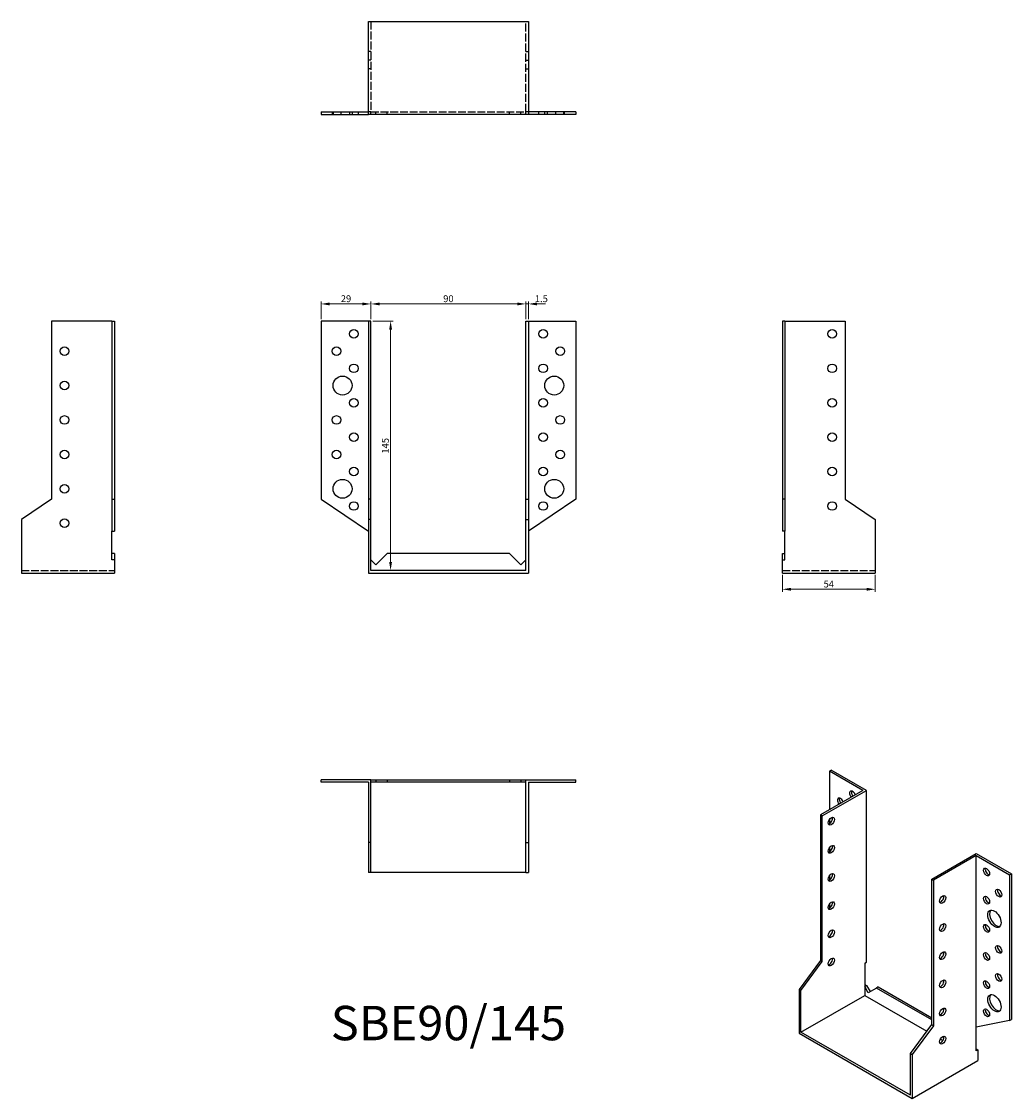
# Model space of a CAD drawing. Units: millimetres. Extents: x 1752 to 2327, y 1122 to 1747.
import ezdxf

# ---------------------------------------------------------------- set-up
doc = ezdxf.new("R2010")
doc.units = ezdxf.units.MM
doc.linetypes.add('DASHED', pattern=[0.2067, 0.1654, -0.0413])
for name, color, linetype, lineweight in [('Dimensions', 1, 'Continuous', 20), ('Hidden', 6, 'DASHED', 25), ('Part', 7, 'Continuous', 25), ('Text', 7, 'Continuous', 25)]:
    doc.layers.add(name, color=color, linetype=linetype, lineweight=lineweight)
doc.styles.add('EU_style', font='arial.ttf')
doc.dimstyles.new('Dim_2D', dxfattribs={"dimtxt": 4, "dimasz": 5, "dimexe": 1.5, "dimexo": 1, "dimgap": 1, "dimtad": 1, "dimdec": 1, "dimdsep": 46, "dimtxsty": 'EU_style', "dimcen": 2.5, "dimclrd": 256, "dimclre": 256, "dimclrt": 256, "dimadec": 0, "dimazin": 0, "dimtfac": 1, "dimtdec": 1, "dimtmove": 0, "dimatfit": 3, "dimfxl": 0, "dimtolj": 1, "dimtzin": 0, "dimlwd": -1, "dimlwe": -1, "dimarcsym": 0})

# ---------------------------------------------------------------- blocks, each defined once
blk = doc.blocks.new('*D3')
at = {"layer": 'Defpoints', "color": 0}
for p in [(1955, 1583.17), (1926, 1573.25), (1955, 1573.25)]:
    blk.add_point(p, dxfattribs=at)
at = {"layer": 'Dimensions'}
for p, q in [((1926, 1574.25), (1926, 1584.67)), ((1931, 1583.17), (1950, 1583.17)), ((1955, 1574.25), (1955, 1584.67))]:
    blk.add_line(p, q, dxfattribs=at)
for points in [[(1931, 1584), (1931, 1582.33), (1926, 1583.17)], [(1950, 1584), (1950, 1582.33), (1955, 1583.17)]]:
    blk.add_solid(points, dxfattribs=at)
at = {"layer": 'Dimensions', "insert": (1940.5, 1586.21), "char_height": 4, "attachment_point": 5, "style": 'EU_style'}
blk.add_mtext('\\A1;29', dxfattribs=at)
blk = doc.blocks.new('*D4')
at = {"layer": 'Defpoints', "color": 0}
for p in [(2045, 1583.17), (1955, 1573.25), (2045, 1573.25)]:
    blk.add_point(p, dxfattribs=at)
at = {"layer": 'Dimensions'}
for p, q in [((1955, 1574.25), (1955, 1584.67)), ((1960, 1583.17), (2040, 1583.17)), ((2045, 1574.25), (2045, 1584.67))]:
    blk.add_line(p, q, dxfattribs=at)
for points in [[(1960, 1584), (1960, 1582.33), (1955, 1583.17)], [(2040, 1584), (2040, 1582.33), (2045, 1583.17)]]:
    blk.add_solid(points, dxfattribs=at)
at = {"layer": 'Dimensions', "insert": (2000, 1586.21), "char_height": 4, "attachment_point": 5, "style": 'EU_style'}
blk.add_mtext('\\A1;90', dxfattribs=at)
blk = doc.blocks.new('*D5')
at = {"layer": 'Defpoints', "color": 0}
for p in [(2046.5, 1583.17), (2045, 1573.25), (2046.5, 1573.25)]:
    blk.add_point(p, dxfattribs=at)
at = {"layer": 'Dimensions'}
for p, q in [((2040, 1583.17), (2035, 1583.17)), ((2045, 1574.25), (2045, 1584.67)), ((2045, 1583.17), (2046.5, 1583.17)), ((2046.5, 1574.25), (2046.5, 1584.67)), ((2051.5, 1583.17), (2056.5, 1583.17))]:
    blk.add_line(p, q, dxfattribs=at)
for points in [[(2040, 1584), (2040, 1582.33), (2045, 1583.17)], [(2051.5, 1584), (2051.5, 1582.33), (2046.5, 1583.17)]]:
    blk.add_solid(points, dxfattribs=at)
at = {"layer": 'Dimensions', "insert": (2054, 1586.21), "char_height": 4, "attachment_point": 5, "style": 'EU_style'}
blk.add_mtext('\\A1;1.5', dxfattribs=at)
blk = doc.blocks.new('*D6')
at = {"layer": 'Defpoints', "color": 0}
for p in [(1955, 1573.25), (1955, 1428.25), (1966.41, 1428.25)]:
    blk.add_point(p, dxfattribs=at)
at = {"layer": 'Dimensions'}
for p, q in [((1956, 1573.25), (1967.91, 1573.25)), ((1966.41, 1568.25), (1966.41, 1433.25)), ((1956, 1428.25), (1967.91, 1428.25))]:
    blk.add_line(p, q, dxfattribs=at)
for points in [[(1965.57, 1568.25), (1967.24, 1568.25), (1966.41, 1573.25)], [(1965.57, 1433.25), (1967.24, 1433.25), (1966.41, 1428.25)]]:
    blk.add_solid(points, dxfattribs=at)
at = {"layer": 'Dimensions', "insert": (1963.36, 1500.75), "char_height": 4, "attachment_point": 5, "rotation": 90, "style": 'EU_style'}
blk.add_mtext('\\A1;145', dxfattribs=at)
blk = doc.blocks.new('*D7')
at = {"layer": 'Defpoints', "color": 0}
for p in [(2194, 1426.75), (2248, 1426.75), (2248, 1417.38)]:
    blk.add_point(p, dxfattribs=at)
at = {"layer": 'Dimensions'}
for p, q in [((2194, 1425.75), (2194, 1415.88)), ((2248, 1425.75), (2248, 1415.88)), ((2199, 1417.38), (2243, 1417.38))]:
    blk.add_line(p, q, dxfattribs=at)
for points in [[(2199, 1418.21), (2199, 1416.54), (2194, 1417.38)], [(2243, 1418.21), (2243, 1416.54), (2248, 1417.38)]]:
    blk.add_solid(points, dxfattribs=at)
at = {"layer": 'Dimensions', "insert": (2221, 1420.41), "char_height": 4, "attachment_point": 5, "style": 'EU_style'}
blk.add_mtext('\\A1;54', dxfattribs=at)

msp = doc.modelspace()

# ---------------------------------------------------------------- linework, layer by layer
at = {"layer": 'Hidden', "ltscale": 28.221254}
for p, q in [((1955, 1747.25), (1955, 1694.75)), ((2045, 1694.75), (2045, 1747.25))]:
    msp.add_line(p, q, dxfattribs=at)
at = {"layer": 'Hidden', "ltscale": 2.856945}
for p, q in [((1955, 1729.75), (1953.5, 1729.75)), ((2045, 1729.75), (2046.5, 1729.75)), ((1955, 1724.75), (1953.5, 1724.75)), ((2045, 1724.75), (2046.5, 1724.75)), ((1955, 1719.75), (1953.5, 1719.75)), ((2045, 1719.75), (2046.5, 1719.75)), ((1932.5, 1694.75), (1932.5, 1693.25)), ((1933, 1694.75), (1933, 1693.25)), ((1937.5, 1694.75), (1937.5, 1693.25)), ((1942.5, 1694.75), (1942.5, 1693.25)), ((1944, 1694.75), (1944, 1693.25)), ((1947.5, 1694.75), (1947.5, 1693.25)), ((1955, 1694.75), (1953.5, 1694.75)), ((1955, 1693.25), (1955, 1694.75)), ((1957.87, 1693.25), (1957.87, 1694.75)), ((1964.5, 1693.25), (1964.5, 1694.75)), ((2035.5, 1693.25), (2035.5, 1694.75)), ((2042.13, 1693.25), (2042.13, 1694.75)), ((2045, 1693.25), (2045, 1694.75)), ((2046.5, 1694.75), (2045, 1694.75)), ((2052.5, 1693.25), (2052.5, 1694.75)), ((2056, 1693.25), (2056, 1694.75)), ((2057.5, 1693.25), (2057.5, 1694.75)), ((2062.5, 1693.25), (2062.5, 1694.75)), ((2067, 1693.25), (2067, 1694.75)), ((2067.5, 1693.25), (2067.5, 1694.75))]:
    msp.add_line(p, q, dxfattribs=at)
at = {"layer": 'Hidden', "ltscale": 27.213352}
for p, q in [((1955, 1694.75), (2045, 1694.75)), ((1752, 1428.25), (1806, 1428.25)), ((2194, 1428.25), (2248, 1428.25))]:
    msp.add_line(p, q, dxfattribs=at)
at = {"layer": 'Part'}
for p, q in [((1953.5, 1693.25), (1953.5, 1747.25)), ((1953.5, 1747.25), (2046.5, 1747.25)), ((2046.5, 1747.25), (2046.5, 1693.25)), ((1926, 1694.75), (1953.5, 1694.75)), ((1926, 1694.75), (1926, 1693.25)), ((1926, 1693.25), (1953.5, 1693.25)), ((2046.5, 1693.25), (1953.5, 1693.25)), ((2074, 1694.75), (2046.5, 1694.75)), ((2074, 1693.25), (2046.5, 1693.25)), ((2074, 1694.75), (2074, 1693.25)), ((1769.5, 1573.25), (1769.5, 1469.73)), ((1804.5, 1573.25), (1769.5, 1573.25)), ((1804.5, 1573.25), (1804.5, 1469.73)), ((1804.5, 1573.25), (1806, 1573.25)), ((1806, 1573.25), (1806, 1469.73)), ((1953.5, 1573.25), (1926, 1573.25)), ((1926, 1573.25), (1926, 1469.73)), ((1955, 1573.25), (1953.5, 1573.25)), ((1953.5, 1573.25), (1953.5, 1469.73)), ((1955, 1469.73), (1955, 1573.25)), ((2045, 1469.73), (2045, 1573.25)), ((2045, 1573.25), (2046.5, 1573.25)), ((2046.5, 1573.25), (2074, 1573.25)), ((2046.5, 1573.25), (2046.5, 1469.73)), ((2074, 1573.25), (2074, 1469.73)), ((2195.5, 1573.25), (2194, 1573.25)), ((2194, 1573.25), (2194, 1469.73)), ((2195.5, 1573.25), (2195.5, 1469.73)), ((2195.5, 1573.25), (2230.5, 1573.25)), ((2230.5, 1573.25), (2230.5, 1469.73)), ((1769.5, 1469.73), (1752, 1457.93)), ((1804.5, 1469.73), (1804.5, 1451.18)), ((1804.5, 1469.73), (1806, 1469.73)), ((1806, 1469.73), (1806, 1451.18)), ((1926, 1469.73), (1953.5, 1451.18)), ((1955, 1469.73), (1953.5, 1469.73)), ((1953.5, 1469.73), (1953.5, 1457.93)), ((1955, 1457.93), (1955, 1469.73)), ((2045, 1457.93), (2045, 1469.73)), ((2045, 1469.73), (2046.5, 1469.73)), ((2074, 1469.73), (2046.5, 1451.18)), ((2046.5, 1469.73), (2046.5, 1457.93)), ((2195.5, 1469.73), (2194, 1469.73)), ((2194, 1469.73), (2194, 1451.18)), ((2195.5, 1469.73), (2195.5, 1451.18)), ((2230.5, 1469.73), (2248, 1457.93)), ((1752, 1457.93), (1752, 1426.75)), ((1955, 1457.93), (1953.5, 1457.93)), ((1953.5, 1457.93), (1953.5, 1426.75)), ((1955, 1428.25), (1955, 1457.93)), ((2045, 1457.93), (2046.5, 1457.93)), ((2045, 1428.25), (2045, 1457.93)), ((2046.5, 1457.93), (2046.5, 1426.75)), ((2248, 1457.93), (2248, 1426.75)), ((1804.5, 1434.49), (1804.5, 1451.18)), ((1804.5, 1451.18), (1806, 1451.18)), ((2195.5, 1451.18), (2194, 1451.18)), ((2195.5, 1434.49), (2195.5, 1451.18)), ((1806, 1438.25), (1804.5, 1438.25)), ((1806, 1434.49), (1804.5, 1434.49)), ((1806, 1438.25), (1806, 1434.49)), ((1806, 1434.49), (1806, 1426.75)), ((1957.87, 1431.62), (1955, 1434.49)), ((1964.5, 1438.25), (1957.87, 1431.62)), ((2035.5, 1438.25), (1964.5, 1438.25)), ((2042.13, 1431.62), (2035.5, 1438.25)), ((2045, 1434.49), (2042.13, 1431.62)), ((2194, 1434.49), (2194, 1438.25)), ((2194, 1438.25), (2195.5, 1438.25)), ((2194, 1434.49), (2195.5, 1434.49)), ((2194, 1426.75), (2194, 1434.49)), ((1752, 1426.75), (1806, 1426.75)), ((1953.5, 1426.75), (2046.5, 1426.75)), ((2045, 1428.25), (1955, 1428.25)), ((2194, 1426.75), (2248, 1426.75)), ((2221.4, 1311.74), (2222.46, 1312.35)), ((2240.85, 1300.54), (2221.4, 1311.74)), ((2221.4, 1311.74), (2221.4, 1289.34)), ((2242.97, 1300.54), (2222.46, 1312.35)), ((1926, 1305.25), (1926, 1306.75)), ((1955, 1306.75), (1926, 1306.75)), ((1953.5, 1305.25), (1926, 1305.25)), ((1953.5, 1305.25), (1953.5, 1270.25)), ((1955, 1306.75), (1957.87, 1306.75)), ((1955, 1270.25), (1955, 1306.75)), ((1957.87, 1305.25), (1955, 1305.25)), ((1957.87, 1306.75), (1957.87, 1305.25)), ((1957.87, 1306.75), (1964.5, 1306.75)), ((1964.5, 1305.25), (1957.87, 1305.25)), ((1964.5, 1306.75), (1964.5, 1305.25)), ((1964.5, 1306.75), (2035.5, 1306.75)), ((2035.5, 1305.25), (1964.5, 1305.25)), ((2035.5, 1306.75), (2035.5, 1305.25)), ((2035.5, 1306.75), (2042.13, 1306.75)), ((2042.13, 1305.25), (2035.5, 1305.25)), ((2042.13, 1306.75), (2042.13, 1305.25)), ((2042.13, 1306.75), (2045, 1306.75)), ((2045, 1305.25), (2042.13, 1305.25)), ((2045, 1306.75), (2074, 1306.75)), ((2045, 1270.25), (2045, 1306.75)), ((2046.5, 1305.25), (2074, 1305.25)), ((2046.5, 1305.25), (2046.5, 1270.25)), ((2074, 1305.25), (2074, 1306.75)), ((2240.85, 1300.54), (2216.1, 1286.29)), ((2217.16, 1285.68), (2242.97, 1300.54)), ((2242.97, 1200.74), (2242.97, 1300.54)), ((2217.16, 1285.68), (2216.1, 1286.29)), ((2216.1, 1286.29), (2216.1, 1201.66)), ((2217.16, 1201.05), (2217.16, 1285.68)), ((2221.4, 1283.62), (2221.4, 1281.17)), ((1953.5, 1270.25), (1953.5, 1252.75)), ((1955, 1270.25), (1953.5, 1270.25)), ((1955, 1252.75), (1955, 1270.25)), ((2045, 1252.75), (2045, 1270.25)), ((2045, 1270.25), (2046.5, 1270.25)), ((2046.5, 1270.25), (2046.5, 1252.75)), ((2221.4, 1267.27), (2221.4, 1264.82)), ((2280.8, 1249.03), (2306.61, 1263.89)), ((2306.61, 1262.67), (2281.86, 1248.42)), ((2306.61, 1263.89), (2327.11, 1252.08)), ((2306.61, 1162.87), (2306.61, 1262.67)), ((2306.61, 1262.67), (2326.05, 1251.47)), ((1955, 1252.75), (1953.5, 1252.75)), ((2045, 1252.75), (1955, 1252.75)), ((2045, 1252.75), (2046.5, 1252.75)), ((2326.05, 1251.47), (2327.11, 1252.08)), ((2326.05, 1251.47), (2326.05, 1166.84)), ((2327.11, 1252.08), (2327.11, 1167.45)), ((2221.4, 1250.92), (2221.4, 1248.47)), ((2280.8, 1164.4), (2280.8, 1249.03)), ((2280.8, 1249.03), (2281.86, 1248.42)), ((2281.86, 1248.42), (2281.86, 1163.79)), ((2221.4, 1234.57), (2221.4, 1232.11)), ((2216.1, 1201.66), (2203.72, 1184.88)), ((2217.16, 1201.05), (2216.1, 1201.66)), ((2204.78, 1184.27), (2217.16, 1201.05)), ((2241.91, 1200.13), (2242.97, 1200.74)), ((2241.91, 1200.13), (2241.91, 1186.49)), ((2204.78, 1184.27), (2203.72, 1184.88)), ((2203.72, 1184.88), (2203.72, 1159.39)), ((2204.78, 1160.01), (2204.78, 1184.27)), ((2241.91, 1187.71), (2242.97, 1187.1)), ((2242.97, 1187.1), (2241.91, 1186.49)), ((2241.91, 1186.49), (2241.91, 1181.39)), ((2243.94, 1182.97), (2241.91, 1186.49)), ((2242.97, 1187.1), (2244.99, 1183.59)), ((2248.62, 1185.69), (2243.94, 1182.97)), ((2249.68, 1186.3), (2248.62, 1185.69)), ((2280.8, 1167.16), (2248.62, 1185.69)), ((2249.68, 1186.3), (2280.8, 1168.39)), ((2204.78, 1160.01), (2241.91, 1181.39)), ((2241.91, 1181.39), (2278, 1160.6)), ((2268.42, 1147.62), (2280.8, 1164.4)), ((2280.8, 1164.4), (2281.86, 1163.79)), ((2326.05, 1166.84), (2306.61, 1162.87)), ((2326.05, 1166.84), (2327.11, 1167.45)), ((2203.72, 1159.39), (2269.48, 1121.52)), ((2268.42, 1123.36), (2204.78, 1160.01)), ((2281.86, 1163.79), (2269.48, 1147.01)), ((2306.61, 1149.23), (2306.61, 1162.87)), ((2285.87, 1156.07), (2287.31, 1155.24)), ((2268.42, 1147.62), (2269.48, 1147.01)), ((2268.42, 1123.36), (2268.42, 1147.62)), ((2269.48, 1147.01), (2269.48, 1121.52)), ((2306.61, 1150.45), (2307.67, 1149.84)), ((2307.67, 1149.84), (2306.61, 1149.23)), ((2307.67, 1149.84), (2307.67, 1143.51)), ((2269.48, 1121.52), (2307.67, 1143.51))]:
    msp.add_line(p, q, dxfattribs=at)
for centre, radius in [((1945, 1565.75), 2.5), ((2055, 1565.75), 2.5), ((2223, 1565.75), 2.5), ((1777, 1555.75), 2.5), ((1935, 1555.75), 2.5), ((2065, 1555.75), 2.5), ((1945, 1545.75), 2.5), ((2055, 1545.75), 2.5), ((2223, 1545.75), 2.5), ((1938.5, 1535.75), 5.5), ((2061.5, 1535.75), 5.5), ((1777, 1535.75), 2.5), ((1945, 1525.75), 2.5), ((2055, 1525.75), 2.5), ((2223, 1525.75), 2.5), ((1777, 1515.75), 2.5), ((1935, 1515.75), 2.5), ((2065, 1515.75), 2.5), ((1945, 1505.75), 2.5), ((2055, 1505.75), 2.5), ((2223, 1505.75), 2.5), ((1777, 1495.75), 2.5), ((1935, 1495.75), 2.5), ((2065, 1495.75), 2.5), ((1945, 1485.75), 2.5), ((2055, 1485.75), 2.5), ((2223, 1485.75), 2.5), ((1777, 1475.75), 2.5), ((1938.5, 1475.75), 5.5), ((2061.5, 1475.75), 5.5), ((1945, 1465.75), 2.5), ((2055, 1465.75), 2.5), ((2223, 1465.75), 2.5), ((1777, 1455.75), 2.5)]:
    msp.add_circle(centre, radius, dxfattribs=at)
for centre, major_axis, start_param, end_param in [((2227.76, 1293.77), (-1.25, 2.17), 4.446101, 8.12027), ((2228.83, 1294.38), (1.25, -2.17), 3.578839, 4.978677), ((2234.84, 1297.87), (-1.25, 2.17), 4.434744, 8.131626), ((2235.9, 1298.48), (1.25, -2.17), 3.578839, 4.990034), ((2221.4, 1283.21), (1.25, 2.17), 3.578839, 5.845939), ((2221.4, 1266.86), (1.25, 2.17), 3.578839, 5.845939), ((2221.4, 1250.51), (1.25, 2.17), 3.578839, 5.845939), ((2313.68, 1253.69), (1.25, -2.17), 3.578839, 5.845939), ((2286.1, 1237.78), (1.25, 2.17), 3.578839, 5.845939), ((2313.68, 1237.34), (1.25, -2.17), 3.578839, 5.845939), ((2320.75, 1241.44), (1.25, -2.17), 3.578839, 5.845939), ((2221.4, 1234.16), (1.25, 2.17), 3.578839, 5.845939), ((2318.27, 1226.52), (-2.74, 4.77), 0.193684, 2.947908), ((2286.1, 1221.43), (1.25, 2.17), 3.578839, 5.845939), ((2313.68, 1220.99), (1.25, -2.17), 3.578839, 5.845939), ((2221.4, 1217.81), (1.25, 2.17), 3.578839, 5.845939), ((2320.75, 1208.74), (1.25, -2.17), 3.578839, 5.845939), ((2221.4, 1201.46), (1.25, 2.17), 3.578839, 5.845939), ((2286.1, 1205.08), (1.25, 2.17), 3.578839, 5.845939), ((2313.68, 1204.64), (1.25, -2.17), 3.578839, 5.845939), ((2286.1, 1188.72), (1.25, 2.17), 3.578839, 5.845939), ((2313.68, 1188.29), (1.25, -2.17), 3.578839, 5.845939), ((2320.75, 1192.39), (1.25, -2.17), 3.578839, 5.845939), ((2318.27, 1177.46), (-2.74, 4.77), 0.193684, 2.947908), ((2286.1, 1172.37), (1.25, 2.17), 3.578839, 5.845939), ((2313.68, 1171.93), (1.25, -2.17), 3.578839, 5.845939), ((2286.1, 1156.02), (1.25, 2.17), 3.578839, 5.845939)]:
    msp.add_ellipse(centre, major_axis=major_axis, ratio=0.578093, start_param=start_param, end_param=end_param, dxfattribs=at)
for centre, major_axis in [((2222.46, 1282.6), (1.25, 2.17)), ((2222.46, 1266.25), (1.25, 2.17)), ((2222.46, 1249.9), (1.25, 2.17)), ((2312.62, 1253.08), (-1.25, 2.17)), ((2287.16, 1237.17), (1.25, 2.17)), ((2312.62, 1236.73), (-1.25, 2.17)), ((2319.69, 1240.83), (-1.25, 2.17)), ((2222.46, 1233.55), (1.25, 2.17)), ((2317.21, 1225.91), (-2.74, 4.77)), ((2287.16, 1220.82), (1.25, 2.17)), ((2312.62, 1220.38), (-1.25, 2.17)), ((2222.46, 1217.2), (1.25, 2.17)), ((2319.69, 1208.13), (-1.25, 2.17)), ((2222.46, 1200.85), (1.25, 2.17)), ((2287.16, 1204.46), (1.25, 2.17)), ((2312.62, 1204.03), (-1.25, 2.17)), ((2287.16, 1188.11), (1.25, 2.17)), ((2312.62, 1187.67), (-1.25, 2.17)), ((2319.69, 1191.78), (-1.25, 2.17)), ((2317.21, 1176.85), (-2.74, 4.77)), ((2287.16, 1171.76), (1.25, 2.17)), ((2312.62, 1171.32), (-1.25, 2.17)), ((2287.16, 1155.41), (1.25, 2.17))]:
    msp.add_ellipse(centre, major_axis=major_axis, ratio=0.578093, dxfattribs=at)

# ---------------------------------------------------------------- texts
at = {"layer": 'Text', "insert": (2000, 1162.75), "char_height": 20, "width": 343.6746, "attachment_point": 5, "style": 'EU_style'}
msp.add_mtext('{SBE90/145}', dxfattribs=at)

# ---------------------------------------------------------------- dimensions: what is measured, and where the dimension line sits
at = {"layer": 'Dimensions'}
for base, p1, p2, picture, middle in [((1955, 1583.17), (1926, 1573.25), (1955, 1573.25), '*D3', (1940.5, 1586.21)), ((2248, 1417.38), (2194, 1426.75), (2248, 1426.75), '*D7', (2221, 1420.41))]:
    dim = msp.add_linear_dim(base=base, p1=p1, p2=p2, dimstyle='Dim_2D', dxfattribs=at)
    dim.commit()
    dim.dimension.update_dxf_attribs({"geometry": picture, "text_midpoint": middle})
dim = msp.add_linear_dim(base=(2045, 1583.17), p1=(1955, 1573.25), p2=(2045, 1573.25), dimstyle='Dim_2D', override={"dimtmove": 1}, dxfattribs=at)
dim.commit()
dim.dimension.update_dxf_attribs({"geometry": '*D4', "text_midpoint": (2000, 1586.21)})
dim = msp.add_linear_dim(base=(2046.5, 1583.17), p1=(2045, 1573.25), p2=(2046.5, 1573.25), dimstyle='Dim_2D', override={"dimtmove": 1}, dxfattribs=at)
dim.commit()
dim.dimension.update_dxf_attribs({"geometry": '*D5', "text_midpoint": (2054, 1583.17), "dimtype": 160})
dim = msp.add_linear_dim(base=(1966.41, 1428.25), p1=(1955, 1573.25), p2=(1955, 1428.25), angle=90, dimstyle='Dim_2D', dxfattribs=at)
dim.commit()
dim.dimension.update_dxf_attribs({"geometry": '*D6', "text_midpoint": (1963.36, 1500.75)})

doc.saveas('drawing.dxf')
